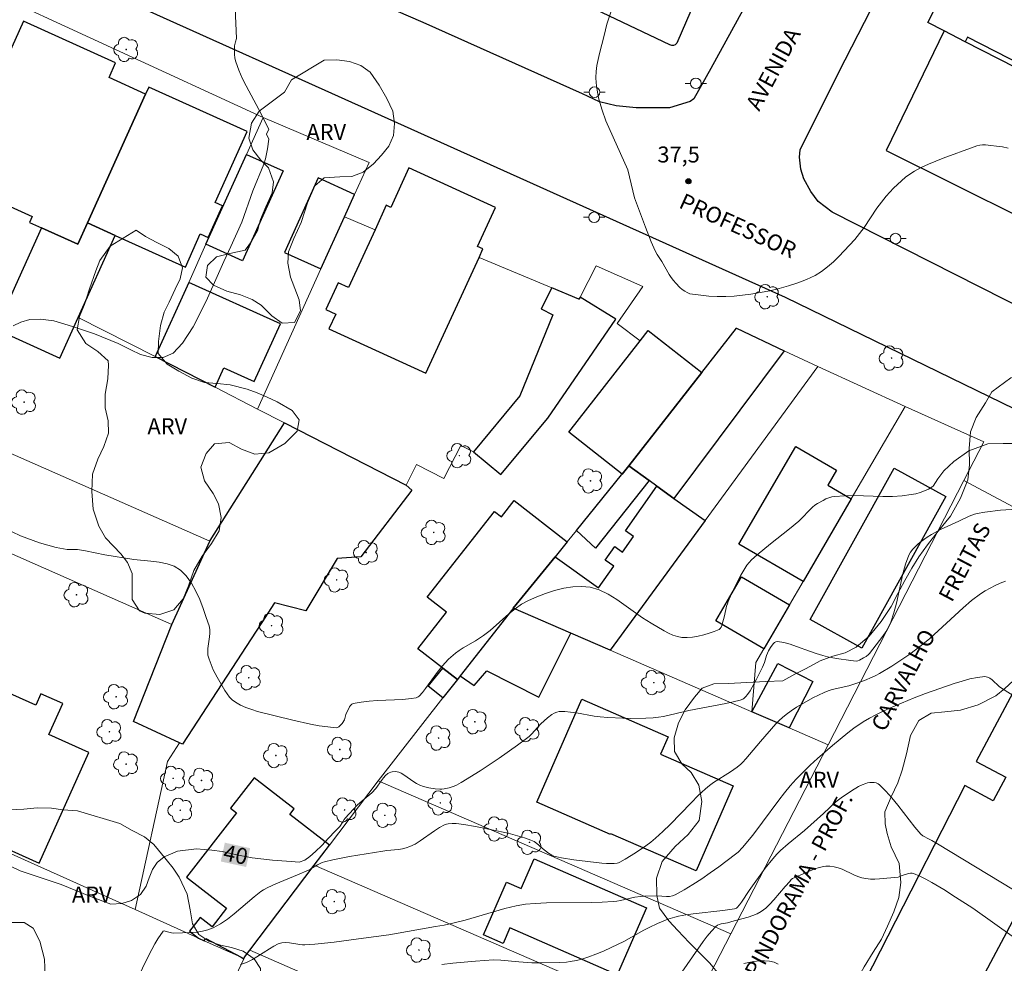
# Model space of a CAD drawing. Units: metres. Extents: x 279737 to 280253, y 1671011 to 1671576.
# Drawn here: x 280016 to 280109, y 1671205 to 1671293 of the extents above; entities that cross this region are included whole.
import ezdxf
from ezdxf.enums import TextEntityAlignment as Align

# ---------------------------------------------------------------- set-up
doc = ezdxf.new("R2010")
doc.units = ezdxf.units.M
doc.header["$MEASUREMENT"] = 0
for name, color, linetype, lineweight, true_color in [('Arvores_Isoladas', 7, 'Continuous', 18, 0x00ff33), ('Curvas_Intermediarias', 7, 'Continuous', 9, 0x783c14), ('Curvas_Mestras', 7, 'Continuous', 20, 0x783c14), ('Pto_Cotado', 7, 'Continuous', 9, 0x783c14), ('Topon_Curvas_Mestras', 7, 'Continuous', 9, 0x783c14), ('Topon_Pto_Cotado', 7, 'Continuous', 9, 0x783c14), ('Topon_Vegetacao', 7, 'Continuous', 9, 0x00ff33), ('Vegetacao', 7, 'Orla8', 9, 0x00ff33)]:
    doc.layers.add(name, color=color, linetype=linetype, lineweight=lineweight, true_color=true_color)
for name, color, linetype, lineweight in [('Edificacoes', 7, 'Continuous', 30), ('Muro_Grade', 8, 'Continuous', 20), ('Pavimentacao_Asfaltica_Mfio', 10, 'Continuous', 30), ('Poste', 7, 'Continuous', 9), ('Topon_Curvas_Mestras_Masc', 255, 'Continuous', 9), ('Topon_de_Vias', 7, 'Continuous', 9)]:
    doc.layers.add(name, color=color, linetype=linetype, lineweight=lineweight)
doc.styles.add('Arial', font='arial.ttf', dxfattribs={"height": 1.5})
doc.styles.get("Standard").update_dxf_attribs({"font": 'arial.ttf'})
doc.linetypes.add('Orla8', pattern='A,6,-0.5,["V",Standard,S=1,R=0,X=-0.5,Y=-1],-0.5,6,-0.5,["V",Standard,S=1,R=0,X=-0.5,Y=-1],-0.5', length=14)

# ---------------------------------------------------------------- blocks, each defined once
blk = doc.blocks.new('Cotas')
at = {"layer": 'Pto_Cotado'}
blk.add_hatch(color=256, dxfattribs=at).paths.add_polyline_path([(0, 0.24, 1), (0, -0.24, 1)])
at = {"layer": 'Pto_Cotado', "lineweight": -3}
blk.add_lwpolyline([(0, -0.24, -1), (0, 0.24, -1)], format="xyb", close=True, dxfattribs=at)
blk = doc.blocks.new('Arvore')
at = {"layer": 'Arvores_Isoladas'}
blk.add_lwpolyline([(-0.718, 0.493, 0.872324), (-0.722, -0.551, 0.862983), (0.284, -0.827, 0.900105), (0.89, 0.029, 0.863155), (0.262, 0.861, 0.882486)], format="xyb", close=True, dxfattribs=at)
blk.add_circle((0, 0), 0.0286, dxfattribs=at)
blk = doc.blocks.new('Poste')
at = {"layer": 'Poste'}
for points in [[(-0.5, 0), (-1, 0)], [(0.5, 0), (1, 0)]]:
    blk.add_lwpolyline(points, dxfattribs=at)
blk.add_lwpolyline([(0, 0.5, 1), (0, -0.5, 1)], format="xyb", close=True, dxfattribs=at)

msp = doc.modelspace()

# ---------------------------------------------------------------- linework, layer by layer
at = {"layer": 'Curvas_Intermediarias', "flags": 128}
for points, elevation in [([(280036.478, 1671294.233), (280036.612, 1671291.384), (280036.502, 1671291.06), (280036.434, 1671290.693), (280036.408, 1671290.303), (280036.42, 1671289.908), (280036.469, 1671289.525), (280036.552, 1671289.175), (280036.819, 1671288.416), (280037.145, 1671287.669), (280037.514, 1671286.93), (280038.716, 1671284.73), (280039.66, 1671282.863), (280039.425, 1671282.389), (280039.656, 1671281.932), (280039.513, 1671281.034), (280039.322, 1671280.102), (280039.182, 1671279.583), (280038.157, 1671277.095), (280037.122, 1671274.139), (280036.085, 1671271.876), (280035.419, 1671270.44), (280034.926, 1671269.328), (280033.764, 1671266.737), (280032.537, 1671264.333), (280031.558, 1671262.804), (280030.675, 1671261.855), (280029.723, 1671261.448), (280028.695, 1671261.438), (280027.607, 1671261.734), (280026.683, 1671262.167), (280025.509, 1671262.748), (280023.292, 1671263.671), (280021.209, 1671264.365), (280019.458, 1671264.903), (280018.21, 1671265.05), (280017.231, 1671265.013), (280016.361, 1671264.759), (280015.651, 1671264.433)], 39), ([(280071.848, 1671294.238), (280071.358, 1671292.725), (280071.103, 1671291.663), (280070.661, 1671289.978), (280070.53, 1671289.417), (280070.424, 1671288.856), (280070.354, 1671288.295), (280070.329, 1671287.735), (280070.351, 1671287.222), (280070.411, 1671286.707), (280070.504, 1671286.191), (280070.623, 1671285.677), (280070.918, 1671284.656), (280071.253, 1671283.657), (280073.326, 1671279.046)], 38), ([(280109.001, 1671281.096), (280108.47, 1671281.209), (280107.924, 1671281.287), (280107.385, 1671281.342), (280106.873, 1671281.39), (280106.61, 1671281.394), (280106.344, 1671281.361), (280106.078, 1671281.299), (280105.812, 1671281.216), (280102.92, 1671280.155), (280102.222, 1671279.884), (280101.535, 1671279.594), (280100.865, 1671279.278), (280100.218, 1671278.928), (280099.796, 1671278.66), (280099.391, 1671278.362), (280099.001, 1671278.038), (280098.625, 1671277.693), (280098.264, 1671277.333), (280097.579, 1671276.586), (280097.128, 1671276.032), (280096.707, 1671275.451), (280095.498, 1671273.658), (280095.073, 1671273.08), (280094.616, 1671272.532), (280093.642, 1671271.454), (280093.137, 1671270.923), (280092.613, 1671270.414), (280092.067, 1671269.941), (280091.495, 1671269.517), (280090.892, 1671269.155), (280090.096, 1671268.773), (280089.265, 1671268.442), (280088.405, 1671268.157), (280087.526, 1671267.914), (280086.637, 1671267.707), (280085.745, 1671267.532), (280084.86, 1671267.384), (280084.09, 1671267.283), (280083.306, 1671267.217), (280082.515, 1671267.185), (280081.724, 1671267.185), (280080.938, 1671267.218), (280080.163, 1671267.282), (280079.406, 1671267.375), (280079.15, 1671267.437), (280078.901, 1671267.54), (280078.662, 1671267.677), (280078.432, 1671267.84), (280078.214, 1671268.022), (280077.822, 1671268.407), (280077.603, 1671268.665), (280077.405, 1671268.942), (280077.222, 1671269.234), (280076.529, 1671270.441), (280076.082, 1671271.107), (280075.879, 1671271.45), (280075.51, 1671272.305), (280074.975, 1671273.672), (280073.951, 1671276.429), (280073.326, 1671279.046)], 38), ([(280014.778, 1671245.47), (280016.344, 1671244.71), (280018.14, 1671244.05), (280019.682, 1671243.633), (280020.732, 1671243.445), (280021.704, 1671243.443), (280022.435, 1671243.314), (280024.255, 1671242.944), (280026.993, 1671242.508), (280028.578, 1671242.352), (280029.357, 1671242.254), (280030.094, 1671242.1), (280030.764, 1671241.86), (280031.342, 1671241.502), (280031.894, 1671240.953), (280032.375, 1671240.288), (280032.794, 1671239.538), (280033.161, 1671238.731), (280033.485, 1671237.897), (280033.776, 1671237.065), (280034.043, 1671236.264), (280034.114, 1671235.931), (280034.124, 1671235.584), (280034.091, 1671235.229), (280033.925, 1671234.145), (280033.91, 1671233.79), (280033.935, 1671233.525), (280034.032, 1671233.133), (280034.221, 1671232.636), (280034.432, 1671232.151), (280034.794, 1671231.444), (280035.523, 1671230.216), (280035.734, 1671229.89), (280035.964, 1671229.588), (280036.219, 1671229.321), (280036.505, 1671229.1), (280036.985, 1671228.83), (280037.498, 1671228.602), (280038.037, 1671228.408), (280038.593, 1671228.24), (280041.904, 1671227.406), (280043.545, 1671227.043), (280044.361, 1671226.895), (280045.167, 1671226.779), (280045.958, 1671226.703), (280046.087, 1671226.719), (280046.208, 1671226.78), (280046.319, 1671226.874), (280046.519, 1671227.12), (280046.738, 1671227.456), (280046.868, 1671227.956), (280047.219, 1671228.677), (280047.317, 1671228.81), (280047.433, 1671228.912), (280047.57, 1671228.971), (280048.305, 1671229.108), (280049.067, 1671229.197), (280049.846, 1671229.254), (280052.221, 1671229.374), (280053, 1671229.445), (280053.464, 1671229.52), (280053.669, 1671229.611), (280053.753, 1671229.68), (280054.056, 1671230.017), (280054.342, 1671230.377), (280055.436, 1671231.895), (280055.916, 1671232.481), (280056.507, 1671233.132), (280056.933, 1671233.531), (280057.159, 1671233.714), (280057.518, 1671233.969), (280057.892, 1671234.206), (280059.047, 1671234.876), (280059.794, 1671235.357), (280060.401, 1671235.83), (280062.149, 1671237.383), (280062.745, 1671237.869), (280063.366, 1671238.301), (280064.024, 1671238.656), (280064.798, 1671238.992), (280065.614, 1671239.307), (280066.458, 1671239.583), (280067.313, 1671239.799), (280068.163, 1671239.937), (280068.993, 1671239.976), (280069.788, 1671239.898), (280070.643, 1671239.648), (280071.473, 1671239.25), (280072.286, 1671238.745), (280074.698, 1671237.023), (280075.521, 1671236.52), (280076.731, 1671235.808), (280077.142, 1671235.586), (280077.558, 1671235.397), (280077.978, 1671235.256), (280078.404, 1671235.18), (280078.898, 1671235.165), (280079.411, 1671235.204), (280079.933, 1671235.29), (280080.452, 1671235.413), (280080.957, 1671235.567), (280081.439, 1671235.743), (280081.885, 1671235.934), (280082.005, 1671236.019), (280082.094, 1671236.143), (280082.16, 1671236.296), (280082.402, 1671237.209), (280082.601, 1671238.118), (280082.666, 1671238.34), (280082.747, 1671238.555), (280083.19, 1671239.555), (280083.668, 1671240.546), (280083.926, 1671241.028), (280084.203, 1671241.497), (280084.499, 1671241.948), (280084.708, 1671242.217), (280084.94, 1671242.469), (280085.454, 1671242.935), (280086.703, 1671243.962), (280088.505, 1671245.376), (280089.388, 1671246.102), (280089.608, 1671246.307), (280090.432, 1671247.195), (280090.65, 1671247.398), (280090.884, 1671247.578), (280091.128, 1671247.741), (280091.646, 1671248.044), (280091.918, 1671248.175), (280092.195, 1671248.283), (280092.478, 1671248.365), (280092.764, 1671248.415), (280093.651, 1671248.477), (280094.549, 1671248.488), (280097.267, 1671248.409), (280098.169, 1671248.415), (280099.062, 1671248.471), (280099.911, 1671248.584), (280100.338, 1671248.671), (280100.756, 1671248.783), (280101.159, 1671248.926), (280101.54, 1671249.105), (280101.892, 1671249.323), (280101.964, 1671249.38), (280102.413, 1671250.076), (280102.977, 1671250.815), (280103.902, 1671251.689), (280105.33, 1671252.676), (280107.116, 1671253.349), (280108.535, 1671253.371), (280109.693, 1671253.393)], 39), ([(280108.769, 1671240.456), (280108.273, 1671240.266), (280107.786, 1671240.053), (280107.311, 1671239.816), (280106.854, 1671239.553), (280106.418, 1671239.265), (280105.588, 1671238.632), (280104.787, 1671237.953), (280104.005, 1671237.245), (280102.458, 1671235.8), (280101.671, 1671235.096), (280100.86, 1671234.424), (280099.785, 1671233.618), (280099.234, 1671233.233), (280098.106, 1671232.497), (280096.954, 1671231.809), (280096.613, 1671231.625), (280096.264, 1671231.456), (280095.546, 1671231.152), (280094.446, 1671230.755), (280094.066, 1671230.64), (280092.509, 1671230.283), (280092.13, 1671230.169), (280091.764, 1671230.027), (280090.699, 1671229.514), (280089.659, 1671228.936), (280089.154, 1671228.624), (280088.662, 1671228.295), (280088.185, 1671227.952), (280087.847, 1671227.678), (280087.527, 1671227.381), (280087.221, 1671227.066), (280085.769, 1671225.428), (280084.409, 1671223.802), (280084.126, 1671223.489), (280083.924, 1671223.291), (280083.592, 1671223.021), (280082.971, 1671222.586), (280081.368, 1671221.559), (280080.985, 1671221.282), (280080.619, 1671220.983), (280079.927, 1671220.344), (280079.259, 1671219.678), (280077.297, 1671217.625), (280076.625, 1671216.964), (280075.927, 1671216.333), (280075.482, 1671215.968), (280075.021, 1671215.62), (280074.061, 1671214.968), (280073.072, 1671214.373), (280072.575, 1671214.095), (280072.453, 1671214.042), (280072.324, 1671214.009), (280072.051, 1671213.984), (280071.331, 1671213.986), (280070.874, 1671214.016), (280068.252, 1671214.317), (280067.106, 1671214.497), (280066.544, 1671214.616), (280066.374, 1671214.669), (280066.21, 1671214.743), (280065.897, 1671214.934), (280065.314, 1671215.365), (280064.936, 1671215.729), (280064.673, 1671215.949), (280064.527, 1671216.034), (280064.242, 1671216.161), (280063.648, 1671216.373), (280062.091, 1671216.811), (280059.051, 1671217.43), (280057.952, 1671217.621), (280057.22, 1671217.717), (280056.847, 1671217.737), (280056.479, 1671217.708), (280056.304, 1671217.667), (280056.139, 1671217.604), (280055.662, 1671217.347), (280055.199, 1671217.049), (280053.833, 1671216.083), (280053.364, 1671215.796), (280052.878, 1671215.555), (280052.54, 1671215.436), (280052.188, 1671215.354), (280051.826, 1671215.299), (280050.717, 1671215.189), (280050.354, 1671215.136), (280047.206, 1671214.623), (280045.645, 1671214.323), (280044.876, 1671214.142), (280044.646, 1671214.066), (280044.209, 1671213.847), (280043.571, 1671213.463), (280043.351, 1671213.352), (280042.343, 1671212.909), (280040.315, 1671212.052), (280039.542, 1671211.706), (280039.147, 1671211.503), (280038.899, 1671211.343), (280038.258, 1671210.848), (280036.389, 1671209.251), (280035.754, 1671208.75), (280035.099, 1671208.3), (280034.413, 1671207.92), (280033.935, 1671207.735), (280033.428, 1671207.612), (280032.9, 1671207.538), (280032.36, 1671207.497), (280030.743, 1671207.435), (280030.502, 1671207.455), (280030.025, 1671207.598), (280029.819, 1671207.642), (280029.74, 1671207.635), (280029.244, 1671206.915), (280028.943, 1671206.419), (280028.662, 1671205.915), (280028.278, 1671205.172), (280026.813, 1671202.157)], 41), ([(280110.32, 1671229.194), (280108.384, 1671230.424), (280108.163, 1671230.592), (280107.525, 1671231.195), (280107.308, 1671231.359), (280107.081, 1671231.468), (280106.84, 1671231.501), (280106.137, 1671231.428), (280105.42, 1671231.286), (280104.693, 1671231.092), (280103.96, 1671230.86), (280101.253, 1671229.925), (280100.204, 1671229.522), (280097.826, 1671228.504), (280096.605, 1671227.929), (280096.013, 1671227.607), (280095.41, 1671227.248), (280094.53, 1671226.664), (280093.975, 1671226.234), (280092.542, 1671225.043), (280091.128, 1671223.824), (280090.439, 1671223.195), (280089.769, 1671222.551), (280089.121, 1671221.885), (280088.555, 1671221.25), (280088.015, 1671220.589), (280087.495, 1671219.911), (280085.977, 1671217.836), (280085.051, 1671216.618), (280084.094, 1671215.469), (280083.671, 1671215.033), (280083.438, 1671214.839), (280081.868, 1671213.662), (280081.067, 1671213.083), (280080.257, 1671212.522), (280079.436, 1671211.986), (280078.604, 1671211.485), (280077.762, 1671211.026), (280077.506, 1671210.93), (280077.234, 1671210.883), (280076.951, 1671210.872), (280076.072, 1671210.922), (280074.938, 1671210.906), (280074.516, 1671210.885), (280073.971, 1671210.804), (280072.635, 1671210.488), (280072.299, 1671210.427), (280071.961, 1671210.391), (280070.919, 1671210.338), (280069.875, 1671210.31), (280065.689, 1671210.269), (280064.645, 1671210.232), (280063.736, 1671210.158), (280062.836, 1671210.012), (280061.788, 1671209.753), (280058.057, 1671208.658), (280056.907, 1671208.361), (280056.102, 1671208.193), (280055.293, 1671208.045), (280050.895, 1671207.292), (280048.54, 1671206.953), (280045.789, 1671206.595), (280043.954, 1671206.405), (280043.037, 1671206.335), (280042.796, 1671206.334), (280042.554, 1671206.357), (280041.59, 1671206.525), (280041.228, 1671206.548), (280040.859, 1671206.527), (280040.624, 1671206.47), (280040.513, 1671206.425), (280040.103, 1671206.207), (280039.7, 1671205.966), (280038.506, 1671205.203), (280038.102, 1671204.964), (280037.688, 1671204.748), (280037.465, 1671204.65), (280037, 1671204.494)], 42), ([(280109.519, 1671211.501), (280102.378, 1671215.808), (280101.845, 1671216.125), (280101.589, 1671216.242), (280101.002, 1671216.567), (280100.816, 1671216.726), (280100.255, 1671217.382), (280098.648, 1671219.454), (280098.106, 1671220.128), (280097.545, 1671220.767), (280096.956, 1671221.355), (280096.807, 1671221.459), (280096.631, 1671221.528), (280096.436, 1671221.567), (280096.231, 1671221.578), (280096.026, 1671221.566), (280095.827, 1671221.533), (280095.646, 1671221.483), (280095.303, 1671221.351), (280094.964, 1671221.189), (280094.3, 1671220.8), (280093.348, 1671220.143), (280092.853, 1671219.747), (280091.69, 1671218.658), (280089.891, 1671217.054), (280088.375, 1671215.819), (280087.642, 1671215.177), (280087.3, 1671214.833), (280086.927, 1671214.415), (280086.225, 1671213.536), (280084.706, 1671211.446), (280083.991, 1671210.344), (280083.799, 1671210.088), (280083.592, 1671209.851), (280083.519, 1671209.791), (280083.337, 1671209.715), (280083.131, 1671209.676), (280082.235, 1671209.554), (280079.461, 1671209.243), (280078.772, 1671209.143), (280078.089, 1671209.02), (280077.753, 1671208.943), (280077.089, 1671208.742), (280076.119, 1671208.355), (280075.321, 1671207.976), (280074.845, 1671207.724), (280072.964, 1671206.667), (280071.774, 1671206.076), (280071.052, 1671205.751), (280070.322, 1671205.45), (280069.671, 1671205.211), (280069.099, 1671205.026), (280068.518, 1671204.873), (280067.932, 1671204.76), (280067.587, 1671204.717), (280066.893, 1671204.667), (280065.199, 1671204.643), (280064.311, 1671204.663), (280063.088, 1671204.731), (280061.409, 1671204.885), (280060.728, 1671204.921), (280059.036, 1671204.813), (280056.902, 1671204.616), (280055.863, 1671204.504)], 43), ([(280109.615, 1671207.01), (280105.686, 1671209.768), (280104.087, 1671210.827), (280102.986, 1671211.52), (280101.862, 1671212.185), (280101.293, 1671212.492), (280100.72, 1671212.772), (280100.144, 1671213.019), (280099.995, 1671213.055), (280099.84, 1671213.054), (280099.679, 1671213.025), (280098.978, 1671212.814), (280098.783, 1671212.726), (280098.681, 1671212.701), (280096.951, 1671212.52), (280096.52, 1671212.499), (280096.093, 1671212.506), (280095.673, 1671212.548), (280095.289, 1671212.634), (280094.913, 1671212.762), (280094.542, 1671212.92), (280093.431, 1671213.424), (280093.052, 1671213.554), (280092.675, 1671213.653), (280092.286, 1671213.719), (280092.093, 1671213.731), (280091.902, 1671213.724), (280091.716, 1671213.695), (280091.296, 1671213.587), (280090.877, 1671213.455), (280090.047, 1671213.138), (280088.769, 1671212.562), (280088.66, 1671212.456), (280088.516, 1671212.267), (280088.099, 1671211.805), (280087.028, 1671210.546), (280086.656, 1671210.151), (280086.263, 1671209.788), (280085.842, 1671209.47), (280085.463, 1671209.254), (280085.056, 1671209.082), (280084.628, 1671208.942), (280083.297, 1671208.598), (280082.676, 1671208.419), (280082.088, 1671208.31), (280081.905, 1671208.257), (280081.738, 1671208.18), (280081.594, 1671208.07), (280081.179, 1671207.626), (280080.785, 1671207.15), (280080.409, 1671206.651), (280078.392, 1671203.788)], 44)]:
    msp.add_lwpolyline(points, dxfattribs=dict(at, elevation=elevation))
at = {"layer": 'Curvas_Mestras', "flags": 128}
for points, elevation in [([(280109.794, 1671247.224), (280108.304, 1671247.113), (280106.824, 1671246.931), (280106.094, 1671246.816), (280105.841, 1671246.758), (280105.351, 1671246.574), (280104.401, 1671246.099), (280102.663, 1671245.296), (280101.825, 1671244.847), (280101.428, 1671244.594), (280100.852, 1671244.188), (280100.57, 1671243.965), (280100.305, 1671243.727), (280100.066, 1671243.471), (280099.862, 1671243.195), (280099.703, 1671242.898), (280099.388, 1671242.044), (280099.139, 1671241.152), (280098.534, 1671238.39), (280098.294, 1671237.487), (280097.991, 1671236.614), (280097.781, 1671236.159), (280097.531, 1671235.72), (280097.25, 1671235.294), (280096.947, 1671234.88), (280095.991, 1671233.682), (280095.901, 1671233.582), (280095.691, 1671233.407), (280095.456, 1671233.258), (280095.071, 1671233.052), (280094.916, 1671232.994), (280094.757, 1671232.965), (280094.241, 1671233.013), (280092.922, 1671233.203), (280092.048, 1671233.377), (280091.616, 1671233.479), (280091.001, 1671233.66), (280090.383, 1671233.879), (280089.155, 1671234.346), (280088.551, 1671234.552), (280087.959, 1671234.71), (280087.381, 1671234.8), (280087.228, 1671234.779), (280087.086, 1671234.699), (280086.953, 1671234.574), (280086.719, 1671234.247), (280086.525, 1671233.914), (280086.423, 1671233.713), (280086.341, 1671233.501), (280086.141, 1671232.834), (280085.979, 1671232.403), (280085.417, 1671231.268), (280085.01, 1671230.529), (280084.794, 1671230.17), (280084.569, 1671229.821), (280084.411, 1671229.626), (280084.218, 1671229.457), (280084.111, 1671229.388), (280083.882, 1671229.292), (280083.209, 1671229.124), (280082.527, 1671228.976), (280079.068, 1671228.337), (280076.681, 1671227.776), (280076.201, 1671227.694), (280075.718, 1671227.641), (280075.01, 1671227.602), (280073.586, 1671227.589), (280072.872, 1671227.608), (280071.444, 1671227.679), (280070.733, 1671227.724), (280070.179, 1671227.783), (280068.51, 1671228.093), (280067.96, 1671228.18), (280067.418, 1671228.229), (280066.887, 1671228.221), (280066.652, 1671228.175), (280066.425, 1671228.083), (280066.205, 1671227.956), (280065.783, 1671227.635), (280065.151, 1671227.083), (280064.291, 1671226.121), (280064.064, 1671225.894), (280063.819, 1671225.689), (280062.971, 1671225.066), (280061.245, 1671223.851), (280059.485, 1671222.681), (280057.701, 1671221.562), (280057.265, 1671221.332), (280057.035, 1671221.234), (280056.562, 1671221.078), (280056.084, 1671220.975), (280055.884, 1671220.952), (280055.679, 1671220.946), (280055.265, 1671220.973), (280054.651, 1671221.073), (280054.142, 1671221.207), (280053.811, 1671221.332), (280053.494, 1671221.482), (280053.249, 1671221.626), (280052.313, 1671222.303), (280052.074, 1671222.443), (280051.827, 1671222.55), (280051.69, 1671222.585), (280051.54, 1671222.6), (280051.228, 1671222.575), (280051.079, 1671222.536), (280050.941, 1671222.478), (280050.821, 1671222.404), (280050.606, 1671222.214), (280050.409, 1671221.994), (280050.224, 1671221.752), (280049.679, 1671220.999), (280049.312, 1671220.604), (280048.403, 1671219.845), (280047.94, 1671219.432), (280047.579, 1671219.062), (280046.811, 1671218.215), (280046.719, 1671218.085), (280046.574, 1671217.885), (280046.321, 1671217.457), (280045.879, 1671216.992), (280045.25, 1671216.343), (280044.603, 1671215.666), (280044.016, 1671215.105), (280043.506, 1671214.64), (280043.026, 1671214.298), (280042.485, 1671214.109), (280041.751, 1671214.15), (280039.99, 1671214.269), (280038.072, 1671214.511), (280036.493, 1671214.812), (280035.273, 1671215.112), (280034.295, 1671215.226), (280032.866, 1671215.334), (280031.073, 1671215.135), (280029.817, 1671214.592), (280029.159, 1671214.058), (280028.724, 1671213.409), (280028.417, 1671212.637), (280028.136, 1671211.854), (280027.597, 1671211.075), (280026.774, 1671210.494), (280025.843, 1671210.216), (280024.832, 1671210.157), (280022.902, 1671210.886), (280020.161, 1671211.986), (280017.805, 1671212.783), (280016.326, 1671213.271), (280014.276, 1671214.253)], 40), ([(280087.433, 1671204.519), (280087.056, 1671204.701), (280086.624, 1671204.806), (280086.152, 1671204.846), (280085.66, 1671204.832), (280085.164, 1671204.777), (280084.681, 1671204.692), (280084.228, 1671204.589)], 45)]:
    msp.add_lwpolyline(points, dxfattribs=dict(at, elevation=elevation))
at = {"layer": 'Edificacoes', "flags": 128}
for points in [[(280070.903, 1671314.025), (280077.841, 1671310.846), (280079.514, 1671314.168), (280085.834, 1671311.049), (280086.037, 1671310.759), (280086.103, 1671310.519), (280086.147, 1671310.27), (280086.139, 1671310.062), (280086.121, 1671309.895), (280077.912, 1671290.949), (280077.772, 1671290.798), (280077.599, 1671290.721), (280077.468, 1671290.721), (280077.275, 1671290.778), (280060.831, 1671298.643), (280064.475, 1671306.74), (280067.145, 1671312.67), (280068.293, 1671315.221), (280068.987, 1671314.903)], [(280124.928, 1671280.862), (280117.464, 1671284.685), (280117.843, 1671285.425), (280114.511, 1671287.132), (280114.353, 1671286.824), (280105.198, 1671291.513), (280104.977, 1671291.081), (280103.01, 1671292.088), (280101.473, 1671292.876), (280105.505, 1671300.748), (280109.776, 1671298.56), (280128.897, 1671288.766), (280126.918, 1671284.825)], [(280028.072, 1671286.164), (280024.648, 1671287.709), (280025.27, 1671289.088), (280016.623, 1671292.99), (280009.894, 1671278.077), (280017.437, 1671274.673), (280017.188, 1671274.12), (280018.318, 1671273.61), (280021.715, 1671272.077), (280022.623, 1671274.09)], [(280104.977, 1671291.081), (280103.01, 1671292.088), (280097.566, 1671280.882), (280110.388, 1671274.481), (280116.006, 1671285.432)], [(280022.623, 1671274.09), (280025.238, 1671272.908), (280031.813, 1671269.935), (280033.215, 1671273.036), (280033.965, 1671272.697), (280035.313, 1671275.679), (280034.596, 1671276.003), (280037.602, 1671282.653), (280028.378, 1671286.823), (280028.072, 1671286.164)], [(280037.555, 1671280.5), (280040.974, 1671278.954), (280037.165, 1671270.528), (280033.746, 1671272.074)], [(280059.366, 1671270.828), (280059.734, 1671271.631), (280059.234, 1671271.861), (280060.911, 1671275.518), (280052.795, 1671279.241), (280051.096, 1671275.536), (280050.666, 1671275.733), (280049.615, 1671273.441), (280047.12, 1671268.001), (280046.137, 1671268.452), (280044.992, 1671265.955), (280045.919, 1671265.529), (280045.284, 1671264.143), (280054.386, 1671259.969)], [(280044.537, 1671269.754), (280046.746, 1671274.64), (280047.695, 1671276.74), (280044.263, 1671278.291), (280041.105, 1671271.306)], [(280025.238, 1671272.908), (280022.623, 1671274.09), (280021.715, 1671272.077), (280018.318, 1671273.61), (280015.868, 1671268.191), (280014.023, 1671264.109), (280020.033, 1671261.392), (280021.761, 1671265.216)], [(280032.13, 1671268.5), (280028.978, 1671261.527), (280034.597, 1671258.653), (280035.421, 1671260.475), (280038.275, 1671259.185), (280040.729, 1671264.613)], [(280068.746, 1671266.909), (280066.198, 1671267.974), (280065.194, 1671266.011), (280066.281, 1671265.456), (280063.205, 1671257.845), (280058.842, 1671252.595), (280061.417, 1671250.456), (280065.825, 1671255.76), (280072.19, 1671265.044), (280068.851, 1671267.116)], [(280075.343, 1671249.9), (280073.419, 1671251.295), (280080.26, 1671260.036), (280083.524, 1671264.208), (280087.998, 1671262.084), (280077.654, 1671248.224), (280076.061, 1671249.379)], [(280073.419, 1671251.295), (280072.799, 1671250.503), (280067.778, 1671254.432), (280074.485, 1671263.003), (280075.239, 1671263.966), (280080.26, 1671260.036)], [(280026.961, 1671227.292), (280030.553, 1671236.39), (280034.099, 1671244.218), (280034.125, 1671244.276), (280041.129, 1671255.312), (280052.529, 1671249.481), (280053.056, 1671249.008), (280048.276, 1671242.752), (280046.064, 1671242.581), (280043.122, 1671237.673), (280040.168, 1671238.43), (280038.94, 1671236.482), (280031.535, 1671225.161), (280031.249, 1671225.307)], [(280089.767, 1671240.429), (280083.748, 1671243.943), (280089.085, 1671253.086), (280092.897, 1671250.861), (280092.081, 1671249.465), (280094.289, 1671248.176)], [(280073.419, 1671251.295), (280075.343, 1671249.9), (280070.3, 1671243.56), (280068.505, 1671245.222), (280072.746, 1671250.435), (280072.799, 1671250.503)], [(280098.318, 1671251.079), (280103.173, 1671248.39), (280095.3, 1671234.171), (280090.445, 1671236.859)], [(280066.5, 1671242.757), (280070.582, 1671239.845), (280072.018, 1671241.859), (280071.194, 1671242.447), (280072.099, 1671243.716), (280072.829, 1671243.195), (280073.861, 1671244.642), (280073.11, 1671245.178), (280076.061, 1671249.379), (280077.654, 1671248.224), (280080.57, 1671246.144), (280071.672, 1671233.988), (280067.995, 1671235.585), (280062.578, 1671237.937), (280064.539, 1671240.347)], [(280066.5, 1671242.757), (280064.539, 1671240.347), (280062.578, 1671237.937), (280062.524, 1671237.87), (280057.599, 1671231.568), (280057.332, 1671231.226), (280055.967, 1671232.293), (280053.634, 1671234.116), (280056.311, 1671237.542), (280054.511, 1671238.948), (280060.811, 1671247.01), (280061.482, 1671246.486), (280062.678, 1671248.017), (280067.63, 1671244.147)], [(280086.087, 1671234.125), (280081.592, 1671236.75), (280083.997, 1671240.87), (280088.493, 1671238.246)], [(280057.599, 1671231.568), (280058.911, 1671230.684), (280060.096, 1671232.036), (280064.972, 1671229.581), (280067.995, 1671235.585), (280062.578, 1671237.937), (280062.524, 1671237.87)], [(280008.69, 1671234.299), (280002.689, 1671220.937), (280018.104, 1671214.014), (280022.757, 1671224.375), (280019.005, 1671226.06), (280020.313, 1671228.972), (280018.253, 1671229.897), (280017.772, 1671228.827), (280014.057, 1671230.495), (280014.578, 1671231.655)], [(280057.332, 1671231.226), (280055.985, 1671229.502), (280054.596, 1671230.623), (280055.967, 1671232.293)], [(280084.979, 1671228.208), (280087.395, 1671232.721), (280090.68, 1671231.035), (280088.455, 1671226.698)], [(280069.009, 1671229.396), (280077.108, 1671225.868), (280076.397, 1671224.237), (280083.226, 1671221.261), (280079.747, 1671213.277), (280071.74, 1671216.766), (280071.714, 1671216.706), (280064.793, 1671219.721)], [(280037.36, 1671205.178), (280037.854, 1671205.829), (280043.907, 1671213.809), (280045.33, 1671215.685), (280041.605, 1671218.581), (280042.014, 1671219.106), (280038.276, 1671222.012), (280036.055, 1671219.156), (280036.608, 1671218.726), (280031.922, 1671212.7), (280035.681, 1671209.777), (280034.324, 1671208.032), (280033.188, 1671208.915), (280032.193, 1671207.635), (280033.054, 1671206.966), (280033.578, 1671206.73), (280033.728, 1671206.923), (280037.047, 1671205.172), (280037.296, 1671205.041)], [(280064.538, 1671214.412), (280075.077, 1671209.82), (280072.34, 1671203.54), (280062.264, 1671207.93), (280061.63, 1671206.475), (280059.799, 1671207.273), (280061.954, 1671212.221), (280063.323, 1671211.624)]]:
    msp.add_lwpolyline(points, close=True, dxfattribs=at)
for points in [[(280110.481, 1671182.578), (280125.449, 1671210.652), (280124.97, 1671210.907), (280126.161, 1671213.141), (280126.501, 1671212.96), (280129.785, 1671219.118), (280130.405, 1671218.787), (280134.254, 1671226.007), (280133.177, 1671226.581), (280134.343, 1671228.769), (280134.742, 1671228.556), (280137.347, 1671233.441), (280137.716, 1671234.133), (280118.122, 1671244.579), (280117.394, 1671243.213), (280114.974, 1671238.674), (280115.298, 1671238.501), (280114.128, 1671236.306), (280113.113, 1671236.847), (280106.023, 1671223.547), (280108.792, 1671222.071), (280107.614, 1671219.861), (280104.964, 1671221.274), (280090.493, 1671193.006)], [(280105.065, 1671200.38), (280113.758, 1671216.687), (280112.628, 1671217.289), (280113.769, 1671219.429), (280114.528, 1671219.024), (280121.751, 1671232.571), (280119.053, 1671234.009), (280120.164, 1671236.094), (280129.724, 1671230.997), (280128.578, 1671228.848), (280125.646, 1671230.411), (280122.116, 1671223.79), (280121.609, 1671224.06), (280117.981, 1671217.255), (280121.233, 1671215.521), (280120.165, 1671213.517), (280117.01, 1671215.199), (280113.244, 1671208.136), (280112.848, 1671208.347), (280101.748, 1671186.824)]]:
    msp.add_lwpolyline(points, dxfattribs=at)
at = {"layer": 'Muro_Grade', "flags": 128}
for points in [[(279995.005, 1671278.724), (280010.66, 1671296.546), (280010.997, 1671296.743), (280011.365, 1671296.743), (280039.124, 1671283.972)], [(280101.473, 1671292.876), (280103.01, 1671292.088)], [(280103.01, 1671292.088), (280104.977, 1671291.081)], [(280104.977, 1671291.081), (280116.006, 1671285.432)], [(280037.555, 1671280.5), (280039.124, 1671283.972)], [(280049.052, 1671279.742), (280039.124, 1671283.972)], [(280033.746, 1671272.074), (280037.555, 1671280.5)], [(280047.695, 1671276.74), (280049.052, 1671279.742)], [(280046.746, 1671274.64), (280047.695, 1671276.74)], [(280044.537, 1671269.754), (280046.746, 1671274.64)], [(280049.615, 1671273.441), (280046.746, 1671274.64)], [(280032.13, 1671268.5), (280033.746, 1671272.074)], [(280059.366, 1671270.828), (280066.198, 1671267.974)], [(280038.595, 1671256.608), (280044.537, 1671269.754)], [(280068.851, 1671267.116), (280070.344, 1671270.064)], [(280070.344, 1671270.064), (280074.748, 1671268.11)], [(280028.978, 1671261.527), (280032.13, 1671268.5)], [(280066.198, 1671267.974), (280065.194, 1671266.011)], [(280066.198, 1671267.974), (280068.746, 1671266.909)], [(280074.748, 1671268.11), (280072.324, 1671264.646), (280074.485, 1671263.003)], [(280068.746, 1671266.909), (280068.851, 1671267.116)], [(280034.099, 1671244.218), (280024.822, 1671248.32), (279984.042, 1671266.255)], [(280021.761, 1671265.216), (280028.978, 1671261.527)], [(280066.281, 1671265.456), (280063.205, 1671257.845)], [(280065.194, 1671266.011), (280066.281, 1671265.456)], [(280080.26, 1671260.036), (280083.524, 1671264.208)], [(280083.524, 1671264.208), (280087.998, 1671262.084)], [(280028.978, 1671261.527), (280034.597, 1671258.653)], [(280087.998, 1671262.084), (280091.145, 1671260.591)], [(280091.145, 1671260.591), (280080.57, 1671246.144)], [(280091.145, 1671260.591), (280099.361, 1671256.864)], [(280073.419, 1671251.295), (280080.26, 1671260.036)], [(280034.597, 1671258.653), (280038.595, 1671256.608)], [(280063.205, 1671257.845), (280058.842, 1671252.595)], [(280094.289, 1671248.176), (280099.361, 1671256.864)], [(280104.859, 1671249.896), (280106.721, 1671253.524), (280099.361, 1671256.864)], [(280038.595, 1671256.608), (280041.129, 1671255.312)], [(280041.129, 1671255.312), (280034.125, 1671244.276)], [(280052.529, 1671249.481), (280041.129, 1671255.312)], [(280058.842, 1671252.595), (280057.647, 1671253.206), (280056.053, 1671250.09), (280053.507, 1671251.393), (280052.529, 1671249.481)], [(280072.799, 1671250.503), (280073.419, 1671251.295)], [(280068.505, 1671245.222), (280072.746, 1671250.435)], [(280072.746, 1671250.435), (280072.799, 1671250.503)], [(280104.859, 1671249.896), (280092.123, 1671225.106)], [(280104.859, 1671249.896), (280117.394, 1671243.213)], [(280089.767, 1671240.429), (280094.289, 1671248.176)], [(280007.587, 1671245.977), (280007.785, 1671246.442), (280030.553, 1671236.39)], [(280080.57, 1671246.144), (280071.672, 1671233.988)], [(280067.63, 1671244.147), (280068.505, 1671245.222)], [(280030.553, 1671236.39), (280034.099, 1671244.218)], [(280034.125, 1671244.276), (280034.099, 1671244.218)], [(280066.5, 1671242.757), (280067.63, 1671244.147)], [(280064.539, 1671240.347), (280066.5, 1671242.757)], [(280062.578, 1671237.937), (280064.539, 1671240.347)], [(280088.493, 1671238.246), (280089.767, 1671240.429)], [(280057.599, 1671231.568), (280062.524, 1671237.87)], [(280062.524, 1671237.87), (280062.578, 1671237.937)], [(280062.578, 1671237.937), (280067.995, 1671235.585)], [(280086.087, 1671234.125), (280088.493, 1671238.246)], [(279966.405, 1671236.868), (279969.525, 1671235.288), (280000.803, 1671221.451), (280027.095, 1671209.642)], [(280030.553, 1671236.39), (280026.961, 1671227.292)], [(280067.995, 1671235.585), (280071.672, 1671233.988)], [(280084.979, 1671228.208), (280071.672, 1671233.988)], [(280084.979, 1671228.208), (280085.327, 1671232.823), (280086.087, 1671234.125)], [(280055.985, 1671229.502), (280057.332, 1671231.226)], [(280057.332, 1671231.226), (280057.599, 1671231.568)], [(280049.917, 1671221.732), (280055.985, 1671229.502)], [(280088.455, 1671226.698), (280084.979, 1671228.208)], [(280026.961, 1671227.292), (280031.249, 1671225.307)], [(280092.123, 1671225.106), (280088.455, 1671226.698)], [(280031.249, 1671225.307), (280030.15, 1671223.539), (280027.095, 1671209.642)], [(280092.123, 1671225.106), (280082.985, 1671207.371)], [(280045.33, 1671215.685), (280049.917, 1671221.732)], [(280049.917, 1671221.732), (280082.985, 1671207.371)], [(280043.907, 1671213.809), (280045.33, 1671215.685)], [(280037.854, 1671205.829), (280043.907, 1671213.809)], [(280078.55, 1671198.763), (280043.907, 1671213.809)], [(280033.054, 1671206.966), (280027.095, 1671209.642)], [(280033.578, 1671206.73), (280033.054, 1671206.966)], [(280082.985, 1671207.371), (280073.994, 1671189.92)], [(280037.047, 1671205.172), (280033.578, 1671206.73)], [(280037.36, 1671205.178), (280037.296, 1671205.041)], [(280037.854, 1671205.829), (280037.36, 1671205.178)], [(280037.854, 1671205.829), (280047.651, 1671201.557)], [(280037.296, 1671205.041), (280031.896, 1671193.517), (280032.236, 1671193.366)]]:
    msp.add_lwpolyline(points, dxfattribs=at)
at = {"layer": 'Pavimentacao_Asfaltica_Mfio', "flags": 128}
for points in [[(280221.722, 1671209.58), (280092.515, 1671275.089), (280091.191, 1671276.097), (280090.484, 1671277.016), (280089.855, 1671278.215), (280089.565, 1671279.126), (280089.448, 1671280.253), (280089.507, 1671280.948), (280093.127, 1671288.211), (280099.802, 1671301.242), (280136.718, 1671371.358)], [(280112.492, 1671346.41), (280104.315, 1671331.61), (280096.406, 1671316.798), (280088.336, 1671301.748), (280081.107, 1671288.56), (280079.508, 1671285.721), (280079.189, 1671285.454), (280077.243, 1671284.877), (280074.103, 1671284.87), (280072.247, 1671285.073), (280070.663, 1671285.424), (280069.06, 1671286.178), (280054.128, 1671292.871), (280031.716, 1671302.612), (280022.724, 1671306.754), (280021.636, 1671307.44), (280020.823, 1671308.475), (280020.338, 1671309.672), (280020.205, 1671310.662), (280020.292, 1671311.746), (280020.423, 1671312.44), (280020.61, 1671312.949), (280025.437, 1671318.159)], [(280235.962, 1671191.707), (280225.051, 1671197.821), (280193.845, 1671213.911), (280156.836, 1671233.116), (280123.974, 1671249.612), (280088.111, 1671267.067), (280059.83, 1671279.81), (280016.115, 1671299.473), (280012.865, 1671300.747), (280011.893, 1671300.851), (280010.604, 1671300.618), (280009.663, 1671300.203), (280009.196, 1671299.847)]]:
    msp.add_lwpolyline(points, dxfattribs=at)
at = {"layer": 'Topon_Curvas_Mestras_Masc'}
msp.add_solid([(280035.135, 1671214.16, 40), (280037.514, 1671213.644, 40), (280035.518, 1671215.925, 40), (280037.897, 1671215.408, 40)], dxfattribs=at)
msp.add_solid([(280035.135, 1671214.16, 40), (280037.514, 1671213.644, 40), (280035.518, 1671215.925, 40), (280037.897, 1671215.408, 40)], dxfattribs=at)
at = {"layer": 'Vegetacao', "flags": 128}
for points in [[(280044.844, 1671289.35), (280046.029, 1671289.382), (280047.227, 1671289.235), (280048.274, 1671288.859), (280049.159, 1671288.216), (280049.982, 1671286.985), (280050.729, 1671285.755), (280051.278, 1671284.564), (280051.439, 1671283.389), (280051.351, 1671282.265), (280050.901, 1671281.271), (280050.227, 1671280.419), (280049.478, 1671279.606), (280048.504, 1671278.832), (280047.419, 1671278.442), (280046.296, 1671278.397), (280044.849, 1671278.315), (280043.975, 1671277.553), (280043.263, 1671275.948), (280042.663, 1671274.112), (280042.001, 1671272.621), (280041.489, 1671271.347), (280041.426, 1671270.3), (280041.687, 1671268.983), (280042.247, 1671267.511), (280042.496, 1671266.846), (280042.62, 1671265.836), (280042.046, 1671264.741), (280040.886, 1671264.67), (280039.926, 1671265.352), (280038.916, 1671266.354), (280038.068, 1671266.895), (280036.971, 1671267.322), (280035.711, 1671267.674), (280034.464, 1671268.242), (280033.741, 1671268.987), (280033.891, 1671270.085), (280034.74, 1671270.897), (280035.988, 1671271.21), (280037.41, 1671271.509), (280038.034, 1671272.323), (280038.596, 1671273.342), (280038.859, 1671274.4), (280039.359, 1671275.598), (280039.958, 1671276.898), (280040.096, 1671277.944), (280039.598, 1671279.237), (280038.888, 1671279.969), (280038.152, 1671280.931), (280037.766, 1671282.018), (280038.029, 1671283.422), (280038.741, 1671284.555), (280039.852, 1671285.417), (280041.125, 1671286.343), (280041.787, 1671287.514)], [(280027.182, 1671273.39), (280028.08, 1671272.798), (280029.127, 1671272.23), (280030.275, 1671271.688), (280031.135, 1671270.968), (280031.546, 1671269.854), (280031.321, 1671268.834), (280030.859, 1671267.866), (280030.296, 1671266.63), (280029.834, 1671265.7), (280029.472, 1671264.463), (280029.308, 1671262.944), (280029.27, 1671261.833), (280030.093, 1671260.807), (280031.203, 1671260.163), (280032.412, 1671259.505), (280033.61, 1671259.102), (280034.782, 1671259.007), (280036.004, 1671258.885), (280037.601, 1671258.468), (280038.561, 1671258.144), (280039.497, 1671257.73), (280040.419, 1671257.278), (280041.841, 1671256.466), (280042.489, 1671255.594), (280042.301, 1671254.548), (280041.153, 1671253.392), (280039.655, 1671252.493), (280038.333, 1671252.372), (280037.086, 1671252.839), (280035.926, 1671253.471), (280034.554, 1671253.35), (280033.755, 1671252.435), (280033.268, 1671251.148), (280033.603, 1671249.881), (280034.426, 1671248.689), (280034.937, 1671247.703), (280035.16, 1671246.438), (280034.973, 1671245.174), (280034.261, 1671244.003), (280033.374, 1671242.807), (280032.612, 1671241.457), (280032.1, 1671240.03), (280031.613, 1671238.806), (280030.726, 1671237.764), (280029.416, 1671237.349), (280028.019, 1671237.459), (280027.52, 1671237.666), (280026.823, 1671238.742), (280026.836, 1671240.058), (280026.824, 1671241.169), (280026.388, 1671242.206), (280025.753, 1671243.014), (280025.055, 1671243.758), (280024.319, 1671244.528), (280023.684, 1671245.63), (280023.161, 1671247.229), (280023.037, 1671248.89), (280023.113, 1671250.512), (280023.613, 1671251.914), (280024.163, 1671253.086), (280024.6, 1671254.348), (280024.563, 1671255.511), (280024.277, 1671256.738), (280024.303, 1671258.015), (280024.541, 1671259.445), (280024.604, 1671260.721), (280024.567, 1671261.13), (280023.595, 1671262.017), (280022.472, 1671262.763), (280021.662, 1671264.032), (280021.875, 1671265.283), (280022.338, 1671266.43), (280022.825, 1671267.896), (280023.425, 1671269.591), (280023.8, 1671270.547), (280024.761, 1671271.896)], [(280109.267, 1671259.53), (280110.365, 1671259.728), (280111.362, 1671259.365), (280112.36, 1671258.683), (280113.357, 1671257.707), (280113.98, 1671256.899), (280114.653, 1671255.912), (280115.201, 1671254.964), (280115.4, 1671253.354), (280114.838, 1671252.22), (280114.538, 1671251.251), (280114.624, 1671250.076), (280114.973, 1671248.988), (280114.972, 1671247.698), (280114.747, 1671246.32), (280114.546, 1671245.159), (280114.084, 1671243.91), (280113.434, 1671242.406), (280113.209, 1671241.143), (280113.121, 1671239.649), (280112.97, 1671238.373), (280112.595, 1671236.676), (280112.045, 1671234.93), (280111.108, 1671233.121), (280109.485, 1671231.124), (280108.699, 1671230.388), (280107.85, 1671229.716), (280106.19, 1671228.869), (280104.543, 1671228.367), (280103.059, 1671228.196), (280101.799, 1671228.075), (280100.638, 1671227.378), (280099.864, 1671225.978), (280099.476, 1671224.268), (280099.076, 1671222.725), (280098.663, 1671221.552), (280098.051, 1671220.24), (280097.439, 1671218.813), (280097.463, 1671217.689), (280097.675, 1671216.781), (280098.023, 1671215.527), (280098.783, 1671213.965), (280098.944, 1671212.189), (280098.744, 1671210.773), (280098.294, 1671209.421), (280097.706, 1671208.083), (280097.119, 1671206.886), (280096.333, 1671205.651), (280095.496, 1671204.264), (280094.647, 1671202.748), (280093.76, 1671201.029), (280092.861, 1671199.348), (280092.386, 1671198.405), (280091.974, 1671197.437), (280091.624, 1671196.353), (280091.336, 1671195.32), (280091.098, 1671194.312), (280090.498, 1671192.566), (280089.562, 1671191.14), (280088.127, 1671189.935), (280087.203, 1671189.352), (280086.217, 1671188.962), (280085.082, 1671188.712), (280083.922, 1671188.68), (280082.887, 1671188.839), (280081.465, 1671189.689), (280080.83, 1671190.906), (280080.731, 1671192.388), (280080.732, 1671193.959), (280080.932, 1671195.286), (280081.208, 1671196.434), (280081.87, 1671197.772), (280082.232, 1671199.085), (280082.383, 1671200.259), (280082.359, 1671201.958), (280081.986, 1671203.429), (280081.038, 1671204.622), (280079.842, 1671205.803), (280079.094, 1671206.56), (280078.022, 1671207.69), (280077.174, 1671208.589), (280076.314, 1671209.781), (280076.04, 1671210.957), (280076.029, 1671212.592), (280076.566, 1671214.173), (280077.765, 1671215.559), (280078.976, 1671216.689), (280080.012, 1671217.999), (280080.287, 1671219.773), (280079.989, 1671221.32), (280079.266, 1671222.511), (280078.406, 1671223.308), (280077.696, 1671224.474), (280077.672, 1671225.764), (280078.084, 1671227.166), (280078.696, 1671228.402), (280079.595, 1671229.585), (280080.307, 1671230.424), (280081.393, 1671230.84), (280082.777, 1671230.858), (280084.486, 1671230.938), (280086.283, 1671231.056), (280087.867, 1671231.099), (280089.002, 1671231.732), (280090.063, 1671232.262), (280091.386, 1671232.971), (280092.571, 1671233.437), (280093.732, 1671233.737), (280094.755, 1671234.268), (280095.966, 1671235.296), (280097.102, 1671236.682), (280098.026, 1671238.069), (280098.675, 1671239.292), (280099.325, 1671240.515), (280099.986, 1671241.686), (280100.636, 1671242.755), (280101.46, 1671243.862), (280102.459, 1671245.147), (280103.595, 1671246.558), (280104.531, 1671248.252), (280105.244, 1671249.985), (280105.394, 1671251.389), (280105.358, 1671252.896), (280105.496, 1671254.479), (280106.021, 1671255.805), (280106.883, 1671257.192), (280107.482, 1671258.224)], [(280025.674, 1671217.739), (280026.808, 1671217.056), (280027.98, 1671216.475), (280028.841, 1671215.743), (280030.025, 1671214.357), (280030.66, 1671213.524), (280031.234, 1671212.678), (280031.969, 1671211.09), (280032.255, 1671209.632), (280032.478, 1671208.303), (280033.064, 1671207.304), (280034.024, 1671206.698), (280035.097, 1671206.309), (280036.144, 1671206.087), (280037.229, 1671205.749), (280038.264, 1671205.041), (280038.85, 1671204.131), (280038.924, 1671202.956), (280038.624, 1671201.961), (280037.925, 1671201.211), (280037.201, 1671200.411), (280036.265, 1671199.33), (280035.041, 1671198.149), (280033.793, 1671197.236), (280032.608, 1671196.616), (280031.372, 1671196.099), (280030.237, 1671196.131), (280029.09, 1671196.15), (280027.842, 1671195.773), (280026.731, 1671195.026), (280025.496, 1671194.125), (280024.061, 1671193.712), (280022.639, 1671193.732), (280021.466, 1671194.07), (280020.544, 1671194.675), (280019.659, 1671195.83), (280019.086, 1671197.289), (280018.713, 1671198.951), (280018.689, 1671200.42), (280018.69, 1671201.825), (280018.666, 1671203.383), (280018.592, 1671205.005), (280018.157, 1671206.693), (280017.521, 1671207.897), (280016.673, 1671208.438), (280015.426, 1671208.445), (280013.717, 1671208.109), (280011.796, 1671208.03), (280010.012, 1671208.665), (280008.828, 1671209.821), (280008.255, 1671211.14), (280007.882, 1671212.521), (280007.346, 1671213.443), (280006.111, 1671213.961), (280004.39, 1671214.647), (280003.517, 1671215.188), (280002.221, 1671216.446), (280001.873, 1671217.789), (280002.235, 1671219.001), (280003.159, 1671220.005), (280004.619, 1671220.584), (280005.754, 1671220.566), (280007.089, 1671220.584), (280008.386, 1671220.539), (280009.746, 1671220.506), (280011.255, 1671220.345), (280013.525, 1671219.362), (280014.722, 1671218.985), (280016.668, 1671219.077), (280017.915, 1671219.198), (280019.238, 1671219.153), (280020.31, 1671219.007), (280021.695, 1671218.897)]]:
    msp.add_lwpolyline(points, close=True, dxfattribs=at)

# ---------------------------------------------------------------- block references
at = {"layer": 'Arvores_Isoladas'}
for p in [(280026.271, 1671290.346), (280086.408, 1671267.151), (280098.077, 1671261.393), (280016.676, 1671257.259), (280057.518, 1671252.237), (280069.826, 1671249.865), (280055.115, 1671245.034), (280048.769, 1671243.147), (280046.008, 1671240.575), (280021.6, 1671239.188), (280039.902, 1671236.285), (280037.763, 1671231.404), (280075.764, 1671230.937), (280025.317, 1671229.62), (280058.976, 1671227.27), (280024.69, 1671226.334), (280063.912, 1671226.54), (280055.572, 1671225.737), (280046.31, 1671224.671), (280026.258, 1671223.302), (280040.308, 1671224.1), (280030.666, 1671221.963), (280033.327, 1671221.771), (280055.738, 1671219.651), (280031.337, 1671218.968), (280046.756, 1671218.996), (280050.533, 1671218.49), (280060.997, 1671217.215), (280064.106, 1671215.958), (280045.78, 1671210.396), (280053.724, 1671205.845)]:
    msp.add_blockref('Arvore', p, dxfattribs=at)
at = {"layer": 'Poste'}
for p in [(280079.706, 1671287.172), (280070.203, 1671286.339), (280070.17, 1671274.604), (280098.442, 1671272.603)]:
    msp.add_blockref('Poste', p, dxfattribs=at)
at = {"layer": 'Pto_Cotado'}
msp.add_blockref('Cotas', (280079.013, 1671277.982, 37.491), dxfattribs=at)

# ---------------------------------------------------------------- texts
at = {"layer": 'Topon_Curvas_Mestras', "style": 'Arial'}
msp.add_text('40', height=1.5, rotation=347.75536, dxfattribs=at).set_placement((280036.532, 1671214.804, 40), align=Align.MIDDLE_CENTER)
at = {"layer": 'Topon_de_Vias', "style": 'Arial'}
for s, rotation, p in [('AVENIDA', 61.76523, (280085.652, 1671284.484)), ('PROFESSOR', 335.58231, (280078.019, 1671275.552)), ('FREITAS', 62.1418, (280103.738, 1671238.402)), ('CARVALHO', 62.1418, (280097.411, 1671226.234)), ('PINDORAMA - PROF.', 62.1418, (280085.538, 1671203.152))]:
    msp.add_text(s, height=1.5, rotation=rotation, dxfattribs=at).set_placement(p)
at = {"layer": 'Topon_Pto_Cotado', "style": 'Arial'}
msp.add_text('37,5', height=1.5, dxfattribs=at).set_placement((280076.106, 1671279.745, 37.491))
at = {"layer": 'Topon_Vegetacao', "style": 'Arial'}
for p in [(280045.034, 1671282.614), (280030.117, 1671254.999), (280091.287, 1671221.83), (280023.031, 1671211.053)]:
    msp.add_text('ARV', height=1.5, dxfattribs=at).set_placement(p, align=Align.MIDDLE_CENTER)

doc.saveas('drawing.dxf')
